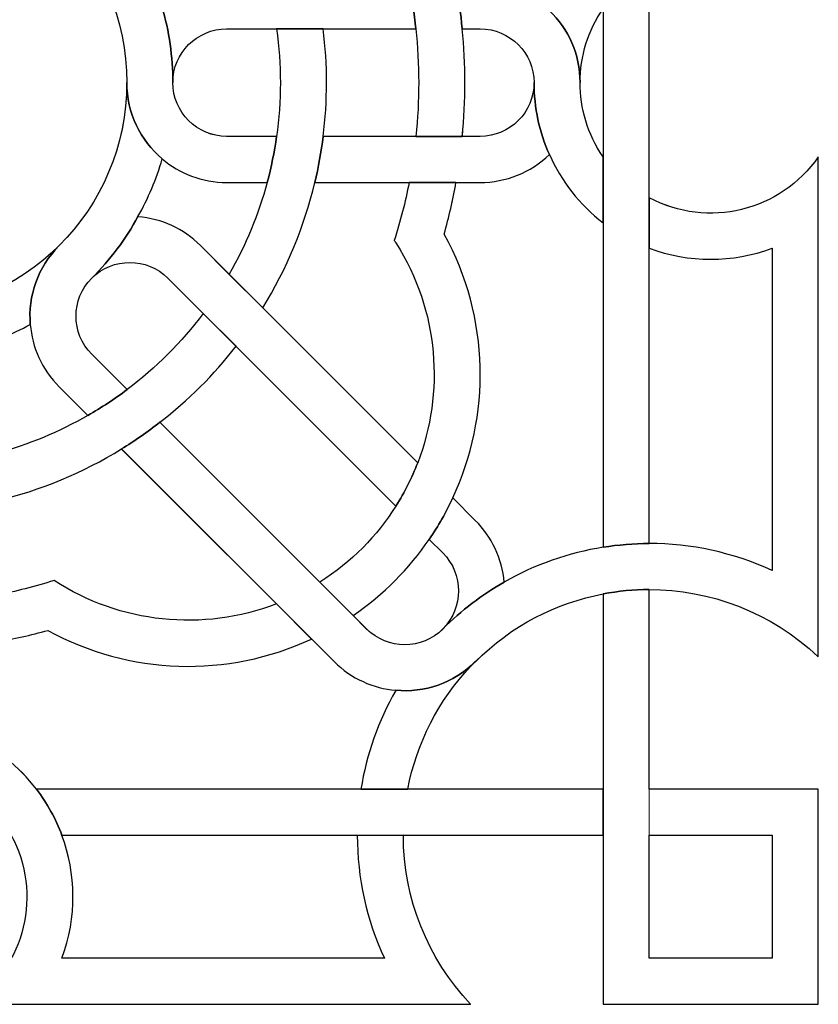
# Model space of a CAD drawing. Units: millimetres. Extents: x -187 to 42, y -115 to 132.
# Drawn here: x -146 to -115, y 60 to 98 of the extents above; entities that cross this region are included whole.
import ezdxf

# ---------------------------------------------------------------- set-up
doc = ezdxf.new("R2010")
doc.units = ezdxf.units.MM
doc.header["$MEASUREMENT"] = 0
doc.layers.add('layer 1', color=7, linetype='Continuous')

msp = doc.modelspace()

# ---------------------------------------------------------------- linework, layer by layer
at = {"layer": 'layer 1', "color": 147}
for points, knots in [([(-121.716, 100.1328), (-121.8826, 100.0459), (-122.0467, 99.9489), (-122.2082, 99.8371), (-122.2082, 99.8371), (-122.7374, 99.4767), (-123.1744, 99.0294), (-123.5171, 98.53), (-123.5171, 98.53), (-124.1062, 97.6754), (-124.4165, 96.6569), (-124.4165, 95.6356), (-124.4165, 95.6356), (-124.4165, 96.7442), (-124.8789, 97.7401), (-125.6217, 98.448), (-125.6217, 98.448), (-125.6217, 98.448), (-125.6168, 98.4532), (-125.6168, 98.4532), (-125.6168, 98.4532), (-125.1346, 99.5362), (-124.4018, 100.438), (-123.5171, 101.1141), (-123.5171, 101.1141), (-122.9658, 101.5366), (-122.3622, 101.8719), (-121.716, 102.113), (-121.716, 102.113), (-120.2129, 102.6668), (-118.5135, 102.707), (-116.9063, 102.113), (-116.9063, 102.113), (-116.9063, 102.113), (-116.9062, 114.7216), (-116.9062, 114.7216), (-116.9062, 114.7216), (-118.4118, 114.0188), (-120.0514, 113.6582), (-121.716, 113.6582), (-121.716, 113.6582), (-121.716, 113.6582), (-121.716, 115.4595), (-121.716, 115.4595), (-121.716, 115.4595), (-119.2565, 115.4595), (-116.891, 116.3988), (-115.105, 118.088), (-115.105, 118.088), (-115.105, 118.088), (-115.105, 98.53), (-115.105, 98.53), (-115.105, 98.53), (-116.5908, 100.6919), (-119.4505, 101.3478), (-121.716, 100.1328), (-121.716, 100.1328), (-121.716, 100.1328), (-121.716, 100.1328), (-121.716, 100.1328)], [0, 0, 0, 0, 0.0625, 0.0625, 0.0625, 0.0625, 0.125, 0.125, 0.125, 0.125, 0.1875, 0.1875, 0.1875, 0.1875, 0.25, 0.25, 0.25, 0.25, 0.3125, 0.3125, 0.3125, 0.3125, 0.375, 0.375, 0.375, 0.375, 0.4375, 0.4375, 0.4375, 0.4375, 0.5, 0.5, 0.5, 0.5, 0.5625, 0.5625, 0.5625, 0.5625, 0.625, 0.625, 0.625, 0.625, 0.6875, 0.6875, 0.6875, 0.6875, 0.75, 0.75, 0.75, 0.75, 0.8125, 0.8125, 0.8125, 0.8125, 0.875, 0.875, 0.875, 0.875, 1, 1, 1, 1]), ([(-130.8392, 97.7349), (-130.8989, 98.3414), (-130.9854, 98.9427), (-131.1075, 99.5362), (-131.1075, 99.5362), (-131.2496, 100.3015), (-131.4427, 101.0595), (-131.6837, 101.8077), (-131.6837, 101.8077), (-129.9994, 104.3861), (-129.6569, 107.6233), (-130.7671, 110.4984), (-130.7671, 110.4984), (-130.7671, 110.4984), (-129.3936, 111.8722), (-129.3936, 111.8722), (-129.3936, 111.8722), (-127.8555, 108.5801), (-127.9796, 104.7494), (-129.7286, 101.564), (-129.7286, 101.564), (-129.5449, 100.8956), (-129.3936, 100.2195), (-129.2712, 99.5362), (-129.2712, 99.5362), (-129.1643, 98.9427), (-129.0824, 98.3412), (-129.0253, 97.7349), (-129.0253, 97.7349), (-128.8892, 96.3416), (-128.8892, 94.9328), (-129.021, 93.529), (-129.021, 93.529), (-129.021, 93.529), (-130.834, 93.5292), (-130.834, 93.5292), (-130.834, 93.5292), (-130.6905, 94.9328), (-130.6905, 96.3414), (-130.8392, 97.7349), (-130.8392, 97.7349), (-130.8392, 97.7349), (-130.8392, 97.7349), (-130.8392, 97.7349)], [0, 0, 0, 0, 0.0833333, 0.0833333, 0.0833333, 0.0833333, 0.1666667, 0.1666667, 0.1666667, 0.1666667, 0.25, 0.25, 0.25, 0.25, 0.3333333, 0.3333333, 0.3333333, 0.3333333, 0.4166667, 0.4166667, 0.4166667, 0.4166667, 0.5, 0.5, 0.5, 0.5, 0.5833333, 0.5833333, 0.5833333, 0.5833333, 0.6666667, 0.6666667, 0.6666667, 0.6666667, 0.75, 0.75, 0.75, 0.75, 0.8333333, 0.8333333, 0.8333333, 0.8333333, 1, 1, 1, 1]), ([(-138.2356, 93.5292), (-138.2356, 93.5292), (-136.2832, 93.5292), (-136.2832, 93.5292), (-136.2832, 93.5292), (-136.3695, 92.9229), (-136.4914, 92.3212), (-136.6481, 91.7277), (-136.6481, 91.7277), (-136.6481, 91.7277), (-138.2356, 91.7277), (-138.2356, 91.7277), (-138.2356, 91.7277), (-139.1974, 91.7277), (-140.0789, 92.073), (-140.755, 92.6467), (-140.755, 92.6467), (-140.755, 92.6467), (-140.755, 92.6521), (-140.755, 92.6521), (-140.755, 92.6521), (-141.5997, 93.3648), (-142.1391, 94.4386), (-142.1391, 95.6356), (-142.1391, 95.6356), (-142.1391, 98.1232), (-143.1478, 100.3765), (-144.7798, 102.0062), (-144.7798, 102.0062), (-143.9352, 101.1614), (-142.7946, 100.7784), (-141.692, 100.8756), (-141.692, 100.8756), (-141.2944, 100.1528), (-140.9832, 99.3952), (-140.7645, 98.612), (-140.7645, 98.612), (-140.4813, 97.6462), (-140.3378, 96.6418), (-140.3378, 95.6356), (-140.3378, 95.6356), (-140.3378, 94.4705), (-139.3956, 93.529), (-138.2356, 93.529), (-138.2356, 93.529), (-138.2356, 93.529), (-138.2356, 93.5292), (-138.2356, 93.5292)], [0, 0, 0, 0, 0.0769231, 0.0769231, 0.0769231, 0.0769231, 0.1538462, 0.1538462, 0.1538462, 0.1538462, 0.2307692, 0.2307692, 0.2307692, 0.2307692, 0.3076923, 0.3076923, 0.3076923, 0.3076923, 0.3846154, 0.3846154, 0.3846154, 0.3846154, 0.4615385, 0.4615385, 0.4615385, 0.4615385, 0.5384615, 0.5384615, 0.5384615, 0.5384615, 0.6153846, 0.6153846, 0.6153846, 0.6153846, 0.6923077, 0.6923077, 0.6923077, 0.6923077, 0.7692308, 0.7692308, 0.7692308, 0.7692308, 0.8461538, 0.8461538, 0.8461538, 0.8461538, 1, 1, 1, 1]), ([(-121.716, 89.1564), (-121.716, 89.1564), (-121.716, 77.6086), (-121.716, 77.6086), (-121.716, 77.6086), (-122.3195, 77.6086), (-122.9213, 77.5563), (-123.5171, 77.4589), (-123.5171, 77.4589), (-123.5171, 77.4589), (-123.5171, 98.53), (-123.5171, 98.53), (-123.5171, 98.53), (-123.1744, 99.0296), (-122.7374, 99.4765), (-122.2082, 99.8371), (-122.2082, 99.8371), (-122.0467, 99.9489), (-121.8826, 100.0459), (-121.716, 100.1328), (-121.716, 100.1328), (-121.716, 100.1328), (-121.716, 89.1564), (-121.716, 89.1564)], [0, 0, 0, 0, 0.1428571, 0.1428571, 0.1428571, 0.1428571, 0.2857143, 0.2857143, 0.2857143, 0.2857143, 0.4285714, 0.4285714, 0.4285714, 0.4285714, 0.5714286, 0.5714286, 0.5714286, 0.5714286, 0.7142857, 0.7142857, 0.7142857, 0.7142857, 1, 1, 1, 1]), ([(-130.8392, 97.7349), (-130.8392, 97.7349), (-138.2356, 97.7349), (-138.2356, 97.7349), (-138.2356, 97.7349), (-139.3956, 97.7349), (-140.3378, 96.7961), (-140.3378, 95.6356), (-140.3378, 95.6356), (-140.3378, 96.642), (-140.4813, 97.6462), (-140.7645, 98.612), (-140.7645, 98.612), (-140.7645, 98.612), (-140.755, 98.6174), (-140.755, 98.6174), (-140.755, 98.6174), (-140.054, 99.211), (-139.157, 99.5362), (-138.2356, 99.5362), (-138.2356, 99.5362), (-138.2356, 99.5362), (-131.1075, 99.5362), (-131.1075, 99.5362), (-131.1075, 99.5362), (-130.9854, 98.9427), (-130.8989, 98.3412), (-130.8392, 97.7349), (-130.8392, 97.7349), (-130.8392, 97.7349), (-130.8392, 97.7349), (-130.8392, 97.7349)], [0, 0, 0, 0, 0.1111111, 0.1111111, 0.1111111, 0.1111111, 0.2222222, 0.2222222, 0.2222222, 0.2222222, 0.3333333, 0.3333333, 0.3333333, 0.3333333, 0.4444444, 0.4444444, 0.4444444, 0.4444444, 0.5555556, 0.5555556, 0.5555556, 0.5555556, 0.6666667, 0.6666667, 0.6666667, 0.6666667, 0.7777778, 0.7777778, 0.7777778, 0.7777778, 1, 1, 1, 1]), ([(-123.5171, 92.7339), (-123.5171, 92.7339), (-123.5171, 90.1498), (-123.5171, 90.1498), (-123.5171, 90.1498), (-124.4413, 90.8581), (-125.1549, 91.7775), (-125.6168, 92.816), (-125.6168, 92.816), (-126.009, 93.6906), (-126.2178, 94.6522), (-126.2178, 95.6356), (-126.2178, 95.6356), (-126.2178, 96.7961), (-127.1598, 97.7349), (-128.3248, 97.7349), (-128.3248, 97.7349), (-128.3248, 97.7349), (-129.0253, 97.7349), (-129.0253, 97.7349), (-129.0253, 97.7349), (-129.0824, 98.3414), (-129.1643, 98.9427), (-129.2712, 99.5362), (-129.2712, 99.5362), (-129.2712, 99.5362), (-128.3248, 99.5362), (-128.3248, 99.5362), (-128.3248, 99.5362), (-127.2763, 99.5362), (-126.3247, 99.1266), (-125.6217, 98.448), (-125.6217, 98.448), (-124.8789, 97.7403), (-124.4165, 96.7442), (-124.4165, 95.6356), (-124.4165, 95.6356), (-124.4165, 94.6319), (-124.1258, 93.6206), (-123.5171, 92.7339), (-123.5171, 92.7339), (-123.5171, 92.7339), (-123.5171, 92.7339), (-123.5171, 92.7339)], [0, 0, 0, 0, 0.0833333, 0.0833333, 0.0833333, 0.0833333, 0.1666667, 0.1666667, 0.1666667, 0.1666667, 0.25, 0.25, 0.25, 0.25, 0.3333333, 0.3333333, 0.3333333, 0.3333333, 0.4166667, 0.4166667, 0.4166667, 0.4166667, 0.5, 0.5, 0.5, 0.5, 0.5833333, 0.5833333, 0.5833333, 0.5833333, 0.6666667, 0.6666667, 0.6666667, 0.6666667, 0.75, 0.75, 0.75, 0.75, 0.8333333, 0.8333333, 0.8333333, 0.8333333, 1, 1, 1, 1]), ([(-134.4613, 97.7349), (-134.2828, 96.3264), (-134.2877, 94.9176), (-134.4613, 93.529), (-134.4613, 93.529), (-134.5365, 92.9229), (-134.6501, 92.3212), (-134.7871, 91.7277), (-134.7871, 91.7277), (-134.7871, 91.7277), (-134.7921, 91.7277), (-134.7921, 91.7277), (-134.7921, 91.7277), (-135.1992, 90.0061), (-135.8804, 88.3533), (-136.8217, 86.8208), (-136.8217, 86.8208), (-136.8217, 86.8208), (-138.1337, 88.1348), (-138.1337, 88.1348), (-138.1337, 88.1348), (-138.1337, 88.1348), (-138.1337, 88.1399), (-138.1337, 88.1399), (-138.1337, 88.1399), (-137.4825, 89.2754), (-136.9859, 90.4804), (-136.6481, 91.7277), (-136.6481, 91.7277), (-136.4914, 92.3214), (-136.3695, 92.9227), (-136.2832, 93.529), (-136.2832, 93.529), (-136.0839, 94.9176), (-136.0841, 96.3311), (-136.2832, 97.7349), (-136.2832, 97.7349), (-136.2832, 97.7349), (-134.4613, 97.7349), (-134.4613, 97.7349)], [0, 0, 0, 0, 0.0909091, 0.0909091, 0.0909091, 0.0909091, 0.1818182, 0.1818182, 0.1818182, 0.1818182, 0.2727273, 0.2727273, 0.2727273, 0.2727273, 0.3636364, 0.3636364, 0.3636364, 0.3636364, 0.4545455, 0.4545455, 0.4545455, 0.4545455, 0.5454545, 0.5454545, 0.5454545, 0.5454545, 0.6363636, 0.6363636, 0.6363636, 0.6363636, 0.7272727, 0.7272727, 0.7272727, 0.7272727, 0.8181818, 0.8181818, 0.8181818, 0.8181818, 1, 1, 1, 1]), ([(-140.755, 92.6521), (-140.755, 92.6521), (-140.755, 92.6467), (-140.755, 92.6467), (-140.755, 92.6467), (-140.9832, 91.8595), (-141.2944, 91.1062), (-141.7015, 90.3932), (-141.7015, 90.3932), (-142.1811, 89.5137), (-142.7898, 88.704), (-143.5077, 87.9861), (-143.5077, 87.9861), (-144.3277, 87.1636), (-144.3277, 85.8341), (-143.5077, 85.0094), (-143.5077, 85.0094), (-143.5077, 85.0094), (-142.1236, 83.6306), (-142.1236, 83.6306), (-142.1236, 83.6306), (-142.6133, 83.2604), (-143.1273, 82.92), (-143.6615, 82.6198), (-143.6615, 82.6198), (-143.6615, 82.6198), (-144.7798, 83.7373), (-144.7798, 83.7373), (-144.7798, 83.7373), (-145.4628, 84.4211), (-145.8383, 85.2853), (-145.9099, 86.1745), (-145.9099, 86.1745), (-146.0022, 87.2806), (-145.6245, 88.4134), (-144.7798, 89.2579), (-144.7798, 89.2579), (-144.7798, 89.2579), (-144.7798, 89.2631), (-144.7798, 89.2631), (-144.7798, 89.2631), (-143.1478, 90.8928), (-142.1391, 93.1461), (-142.1391, 95.6356), (-142.1391, 95.6356), (-142.1391, 94.4386), (-141.5997, 93.3648), (-140.755, 92.6519), (-140.755, 92.6519), (-140.755, 92.6519), (-140.755, 92.6521), (-140.755, 92.6521)], [0, 0, 0, 0, 0.0714286, 0.0714286, 0.0714286, 0.0714286, 0.1428571, 0.1428571, 0.1428571, 0.1428571, 0.2142857, 0.2142857, 0.2142857, 0.2142857, 0.2857143, 0.2857143, 0.2857143, 0.2857143, 0.3571429, 0.3571429, 0.3571429, 0.3571429, 0.4285714, 0.4285714, 0.4285714, 0.4285714, 0.5, 0.5, 0.5, 0.5, 0.5714286, 0.5714286, 0.5714286, 0.5714286, 0.6428571, 0.6428571, 0.6428571, 0.6428571, 0.7142857, 0.7142857, 0.7142857, 0.7142857, 0.7857143, 0.7857143, 0.7857143, 0.7857143, 0.8571429, 0.8571429, 0.8571429, 0.8571429, 1, 1, 1, 1]), ([(-126.2178, 95.6357), (-126.2178, 94.6524), (-126.009, 93.6906), (-125.6168, 92.816), (-125.6168, 92.816), (-126.345, 92.1175), (-127.3109, 91.7277), (-128.3248, 91.7277), (-128.3248, 91.7277), (-128.3248, 91.7277), (-134.7871, 91.7277), (-134.7871, 91.7277), (-134.7871, 91.7277), (-134.6501, 92.3214), (-134.5365, 92.9227), (-134.4613, 93.529), (-134.4613, 93.529), (-134.4613, 93.529), (-128.3248, 93.5292), (-128.3248, 93.5292), (-128.3248, 93.5292), (-127.1596, 93.5292), (-126.2178, 94.4703), (-126.2178, 95.6356), (-126.2178, 95.6356), (-126.2178, 95.6356), (-126.2178, 95.6357), (-126.2178, 95.6357)], [0, 0, 0, 0, 0.125, 0.125, 0.125, 0.125, 0.25, 0.25, 0.25, 0.25, 0.375, 0.375, 0.375, 0.375, 0.5, 0.5, 0.5, 0.5, 0.625, 0.625, 0.625, 0.625, 0.75, 0.75, 0.75, 0.75, 1, 1, 1, 1]), ([(-123.5171, 75.6329), (-125.3482, 75.2877), (-127.0972, 74.4055), (-128.5087, 72.9871), (-128.5087, 72.9871), (-128.5087, 72.9871), (-128.5138, 72.9924), (-128.5138, 72.9924), (-128.5138, 72.9924), (-129.3635, 72.1425), (-130.5066, 71.7646), (-131.6215, 71.8664), (-131.6215, 71.8664), (-132.501, 71.9434), (-133.3561, 72.3161), (-134.034, 72.9922), (-134.034, 72.9922), (-134.034, 72.9922), (-142.3475, 81.3053), (-142.3475, 81.3053), (-142.3475, 81.3053), (-141.8279, 81.6206), (-141.326, 81.9684), (-140.8422, 82.3489), (-140.8422, 82.3489), (-140.8422, 82.3489), (-133.2912, 74.7985), (-133.2912, 74.7985), (-133.2912, 74.7985), (-133.2912, 74.7985), (-132.7619, 74.2643), (-132.7619, 74.2643), (-132.7619, 74.2643), (-131.9377, 73.4445), (-130.6032, 73.4444), (-129.7858, 74.2643), (-129.7858, 74.2643), (-129.0576, 74.9918), (-128.2479, 75.603), (-127.383, 76.1004), (-127.383, 76.1004), (-126.1783, 76.7888), (-124.8638, 77.2453), (-123.5171, 77.4589), (-123.5171, 77.4589), (-122.9213, 77.5563), (-122.3196, 77.6086), (-121.716, 77.6086), (-121.716, 77.6086), (-120.0865, 77.6086), (-118.4493, 77.2606), (-116.9063, 76.5501), (-116.9063, 76.5501), (-116.9063, 76.5501), (-116.9062, 89.1564), (-116.9062, 89.1564), (-116.9062, 89.1564), (-118.4588, 88.5827), (-120.1633, 88.5827), (-121.716, 89.1564), (-121.716, 89.1564), (-121.716, 89.1564), (-121.716, 91.127), (-121.716, 91.127), (-121.716, 91.127), (-119.4205, 89.9069), (-116.5755, 90.5976), (-115.105, 92.7339), (-115.105, 92.7339), (-115.105, 92.7339), (-115.105, 73.1761), (-115.105, 73.1761), (-115.105, 73.1761), (-116.968, 74.9354), (-119.3435, 75.8073), (-121.716, 75.8073), (-121.716, 75.8073), (-122.3195, 75.8075), (-122.9213, 75.7499), (-123.5171, 75.6329), (-123.5171, 75.6329), (-123.5171, 75.6329), (-123.5171, 75.6329), (-123.5171, 75.6329)], [0, 0, 0, 0, 0.0454545, 0.0454545, 0.0454545, 0.0454545, 0.0909091, 0.0909091, 0.0909091, 0.0909091, 0.1363636, 0.1363636, 0.1363636, 0.1363636, 0.1818182, 0.1818182, 0.1818182, 0.1818182, 0.2272727, 0.2272727, 0.2272727, 0.2272727, 0.2727273, 0.2727273, 0.2727273, 0.2727273, 0.3181818, 0.3181818, 0.3181818, 0.3181818, 0.3636364, 0.3636364, 0.3636364, 0.3636364, 0.4090909, 0.4090909, 0.4090909, 0.4090909, 0.4545455, 0.4545455, 0.4545455, 0.4545455, 0.5, 0.5, 0.5, 0.5, 0.5454545, 0.5454545, 0.5454545, 0.5454545, 0.5909091, 0.5909091, 0.5909091, 0.5909091, 0.6363636, 0.6363636, 0.6363636, 0.6363636, 0.6818182, 0.6818182, 0.6818182, 0.6818182, 0.7272727, 0.7272727, 0.7272727, 0.7272727, 0.7727273, 0.7727273, 0.7727273, 0.7727273, 0.8181818, 0.8181818, 0.8181818, 0.8181818, 0.8636364, 0.8636364, 0.8636364, 0.8636364, 0.9090909, 0.9090909, 0.9090909, 0.9090909, 1, 1, 1, 1]), ([(-131.1026, 91.7277), (-131.1026, 91.7277), (-129.2712, 91.7277), (-129.2712, 91.7277), (-129.2712, 91.7277), (-129.3884, 91.0446), (-129.5449, 90.3737), (-129.7286, 89.7077), (-129.7286, 89.7077), (-127.9224, 86.4155), (-127.9026, 82.5944), (-129.3936, 79.3919), (-129.3936, 79.3919), (-129.6516, 78.8284), (-129.9569, 78.289), (-130.3203, 77.7701), (-130.3203, 77.7701), (-131.0923, 76.6298), (-132.089, 75.6183), (-133.2912, 74.7985), (-133.2912, 74.7985), (-133.2912, 74.7985), (-134.5931, 76.1006), (-134.5931, 76.1006), (-134.5931, 76.1006), (-133.3507, 76.8854), (-132.3499, 77.9062), (-131.6172, 79.0713), (-131.6172, 79.0713), (-131.2768, 79.6109), (-130.9905, 80.1774), (-130.7671, 80.7657), (-130.7671, 80.7657), (-129.7135, 83.509), (-129.9271, 86.6941), (-131.6172, 89.365), (-131.6172, 89.365), (-131.6368, 89.3972), (-131.6563, 89.427), (-131.6837, 89.4616), (-131.6837, 89.4616), (-131.4427, 90.2044), (-131.2496, 90.9651), (-131.1026, 91.7277), (-131.1026, 91.7277), (-131.1026, 91.7277), (-131.1026, 91.7277), (-131.1026, 91.7277)], [0, 0, 0, 0, 0.0769231, 0.0769231, 0.0769231, 0.0769231, 0.1538462, 0.1538462, 0.1538462, 0.1538462, 0.2307692, 0.2307692, 0.2307692, 0.2307692, 0.3076923, 0.3076923, 0.3076923, 0.3076923, 0.3846154, 0.3846154, 0.3846154, 0.3846154, 0.4615385, 0.4615385, 0.4615385, 0.4615385, 0.5384615, 0.5384615, 0.5384615, 0.5384615, 0.6153846, 0.6153846, 0.6153846, 0.6153846, 0.6923077, 0.6923077, 0.6923077, 0.6923077, 0.7692308, 0.7692308, 0.7692308, 0.7692308, 0.8461538, 0.8461538, 0.8461538, 0.8461538, 1, 1, 1, 1]), ([(-136.8217, 86.821), (-136.8217, 86.821), (-130.7671, 80.7659), (-130.7671, 80.7659), (-130.7671, 80.7659), (-130.9905, 80.1776), (-131.2768, 79.6107), (-131.6172, 79.0713), (-131.6172, 79.0713), (-131.6172, 79.0713), (-140.5311, 87.9861), (-140.5311, 87.9861), (-140.5311, 87.9861), (-141.3508, 88.8057), (-142.6829, 88.8057), (-143.5077, 87.9861), (-143.5077, 87.9861), (-142.7898, 88.704), (-142.1811, 89.5137), (-141.7015, 90.3932), (-141.7015, 90.3932), (-141.7015, 90.3932), (-141.692, 90.3883), (-141.692, 90.3883), (-141.692, 90.3883), (-140.7748, 90.3113), (-139.9101, 89.9163), (-139.2589, 89.2579), (-139.2589, 89.2579), (-139.2589, 89.2579), (-138.1337, 88.1348), (-138.1337, 88.1348), (-138.1337, 88.1348), (-138.1337, 88.1348), (-136.8217, 86.821), (-136.8217, 86.821)], [0, 0, 0, 0, 0.1, 0.1, 0.1, 0.1, 0.2, 0.2, 0.2, 0.2, 0.3, 0.3, 0.3, 0.3, 0.4, 0.4, 0.4, 0.4, 0.5, 0.5, 0.5, 0.5, 0.6, 0.6, 0.6, 0.6, 0.7, 0.7, 0.7, 0.7, 0.8, 0.8, 0.8, 0.8, 1, 1, 1, 1]), ([(-144.7798, 89.2631), (-144.7798, 89.2631), (-144.7798, 89.2579), (-144.7798, 89.2579), (-144.7798, 89.2579), (-145.6245, 88.4134), (-146.0022, 87.2804), (-145.9099, 86.1745), (-145.9099, 86.1745), (-146.6333, 85.7795), (-147.3863, 85.464), (-148.1686, 85.2408), (-148.1686, 85.2408), (-149.1354, 84.9599), (-150.1389, 84.8185), (-151.1505, 84.8185), (-151.1505, 84.8185), (-152.3156, 84.8187), (-153.257, 83.8767), (-153.257, 82.7165), (-153.257, 82.7165), (-153.257, 82.7165), (-153.2569, 80.7614), (-153.2569, 80.7614), (-153.2569, 80.7614), (-153.8628, 80.8479), (-154.4666, 80.97), (-155.058, 81.134), (-155.058, 81.134), (-155.058, 81.134), (-155.058, 82.7167), (-155.058, 82.7167), (-155.058, 82.7167), (-155.058, 83.6783), (-154.7126, 84.5571), (-154.1315, 85.2408), (-154.1315, 85.2408), (-153.4159, 86.0829), (-152.3455, 86.6241), (-151.1505, 86.6241), (-151.1505, 86.6241), (-148.6628, 86.6243), (-146.4075, 87.6304), (-144.7798, 89.2631), (-144.7798, 89.2631), (-144.7798, 89.2631), (-144.7798, 89.2631), (-144.7798, 89.2631)], [0, 0, 0, 0, 0.0769231, 0.0769231, 0.0769231, 0.0769231, 0.1538462, 0.1538462, 0.1538462, 0.1538462, 0.2307692, 0.2307692, 0.2307692, 0.2307692, 0.3076923, 0.3076923, 0.3076923, 0.3076923, 0.3846154, 0.3846154, 0.3846154, 0.3846154, 0.4615385, 0.4615385, 0.4615385, 0.4615385, 0.5384615, 0.5384615, 0.5384615, 0.5384615, 0.6153846, 0.6153846, 0.6153846, 0.6153846, 0.6923077, 0.6923077, 0.6923077, 0.6923077, 0.7692308, 0.7692308, 0.7692308, 0.7692308, 0.8461538, 0.8461538, 0.8461538, 0.8461538, 1, 1, 1, 1]), ([(-139.1477, 86.6018), (-139.1477, 86.6018), (-137.8654, 85.3203), (-137.8654, 85.3203), (-137.8654, 85.3203), (-138.735, 84.2023), (-139.7385, 83.2036), (-140.8422, 82.3489), (-140.8422, 82.3489), (-141.326, 81.9686), (-141.8279, 81.6206), (-142.3475, 81.3051), (-142.3475, 81.3051), (-143.8531, 80.3759), (-145.508, 79.6877), (-147.247, 79.2705), (-147.247, 79.2705), (-147.247, 79.2705), (-147.247, 81.129), (-147.247, 81.129), (-147.247, 81.129), (-145.9851, 81.4692), (-144.7798, 81.9684), (-143.6615, 82.6198), (-143.6615, 82.6198), (-143.1273, 82.92), (-142.6133, 83.2602), (-142.1236, 83.6306), (-142.1236, 83.6306), (-141.0031, 84.4707), (-140.0019, 85.4692), (-139.1477, 86.6018), (-139.1477, 86.6018), (-139.1477, 86.6018), (-139.1477, 86.6018), (-139.1477, 86.6018)], [0, 0, 0, 0, 0.1, 0.1, 0.1, 0.1, 0.2, 0.2, 0.2, 0.2, 0.3, 0.3, 0.3, 0.3, 0.4, 0.4, 0.4, 0.4, 0.5, 0.5, 0.5, 0.5, 0.6, 0.6, 0.6, 0.6, 0.7, 0.7, 0.7, 0.7, 0.8, 0.8, 0.8, 0.8, 1, 1, 1, 1]), ([(-128.5138, 78.5131), (-127.8626, 77.8668), (-127.465, 77.012), (-127.383, 76.1004), (-127.383, 76.1004), (-128.2479, 75.6032), (-129.0576, 74.9918), (-129.7858, 74.2643), (-129.7858, 74.2643), (-128.966, 75.0892), (-128.966, 76.4159), (-129.7858, 77.241), (-129.7858, 77.241), (-129.7858, 77.241), (-130.3203, 77.7701), (-130.3203, 77.7701), (-130.3203, 77.7701), (-129.9569, 78.289), (-129.6516, 78.8284), (-129.3936, 79.3919), (-129.3936, 79.3919), (-129.3936, 79.3919), (-128.5138, 78.5131), (-128.5138, 78.5131)], [0, 0, 0, 0, 0.1428571, 0.1428571, 0.1428571, 0.1428571, 0.2857143, 0.2857143, 0.2857143, 0.2857143, 0.4285714, 0.4285714, 0.4285714, 0.4285714, 0.5714286, 0.5714286, 0.5714286, 0.5714286, 0.7142857, 0.7142857, 0.7142857, 0.7142857, 1, 1, 1, 1]), ([(-147.247, 75.5859), (-146.4842, 75.7303), (-145.7262, 75.9236), (-144.9783, 76.1621), (-144.9783, 76.1621), (-142.3996, 74.478), (-139.1624, 74.1421), (-136.2875, 75.2457), (-136.2875, 75.2457), (-136.2875, 75.2457), (-134.9135, 73.8718), (-134.9135, 73.8718), (-134.9135, 73.8718), (-138.2109, 72.3365), (-142.0367, 72.463), (-145.2217, 74.207), (-145.2217, 74.207), (-145.8904, 74.0258), (-146.5665, 73.8718), (-147.247, 73.7496), (-147.247, 73.7496), (-147.8428, 73.6429), (-148.4445, 73.5608), (-149.0483, 73.506), (-149.0483, 73.506), (-150.4495, 73.3701), (-151.8533, 73.3699), (-153.257, 73.506), (-153.257, 73.506), (-153.257, 73.506), (-153.2569, 75.3124), (-153.2569, 75.3124), (-153.2569, 75.3124), (-151.8533, 75.1714), (-150.4443, 75.1712), (-149.0483, 75.3176), (-149.0483, 75.3176), (-148.4445, 75.3775), (-147.8428, 75.4644), (-147.247, 75.5859), (-147.247, 75.5859), (-147.247, 75.5859), (-147.247, 75.5859), (-147.247, 75.5859)], [0, 0, 0, 0, 0.0833333, 0.0833333, 0.0833333, 0.0833333, 0.1666667, 0.1666667, 0.1666667, 0.1666667, 0.25, 0.25, 0.25, 0.25, 0.3333333, 0.3333333, 0.3333333, 0.3333333, 0.4166667, 0.4166667, 0.4166667, 0.4166667, 0.5, 0.5, 0.5, 0.5, 0.5833333, 0.5833333, 0.5833333, 0.5833333, 0.6666667, 0.6666667, 0.6666667, 0.6666667, 0.75, 0.75, 0.75, 0.75, 0.8333333, 0.8333333, 0.8333333, 0.8333333, 1, 1, 1, 1]), ([(-121.716, 67.9955), (-121.716, 67.9955), (-115.105, 67.9955), (-115.105, 67.9955), (-115.105, 67.9955), (-115.105, 67.9955), (-115.105, 59.5859), (-115.105, 59.5859), (-115.105, 59.5859), (-115.105, 59.5859), (-123.5171, 59.5859), (-123.5171, 59.5859), (-123.5171, 59.5859), (-123.5171, 59.5859), (-123.5171, 75.6329), (-123.5171, 75.6329), (-123.5171, 75.6329), (-122.9213, 75.7501), (-122.3196, 75.8073), (-121.716, 75.8073), (-121.716, 75.8073), (-121.716, 75.8073), (-121.716, 67.9955), (-121.716, 67.9955)], [0, 0, 0, 0, 0.1428571, 0.1428571, 0.1428571, 0.1428571, 0.2857143, 0.2857143, 0.2857143, 0.2857143, 0.4285714, 0.4285714, 0.4285714, 0.4285714, 0.5714286, 0.5714286, 0.5714286, 0.5714286, 0.7142857, 0.7142857, 0.7142857, 0.7142857, 1, 1, 1, 1]), ([(-128.5087, 72.9871), (-128.5736, 72.9298), (-128.6351, 72.8701), (-128.6952, 72.8032), (-128.6952, 72.8032), (-129.9569, 71.4714), (-130.812, 69.8019), (-131.1547, 67.9955), (-131.1547, 67.9955), (-131.1547, 67.9955), (-132.9858, 67.9955), (-132.9858, 67.9955), (-132.9858, 67.9955), (-132.7669, 69.3598), (-132.3027, 70.6668), (-131.6215, 71.8614), (-131.6215, 71.8614), (-131.6215, 71.8614), (-131.6215, 71.8664), (-131.6215, 71.8664), (-131.6215, 71.8664), (-130.5066, 71.7646), (-129.3635, 72.1425), (-128.5138, 72.9922), (-128.5138, 72.9922), (-128.5138, 72.9922), (-128.5087, 72.9871), (-128.5087, 72.9871)], [0, 0, 0, 0, 0.125, 0.125, 0.125, 0.125, 0.25, 0.25, 0.25, 0.25, 0.375, 0.375, 0.375, 0.375, 0.5, 0.5, 0.5, 0.5, 0.625, 0.625, 0.625, 0.625, 0.75, 0.75, 0.75, 0.75, 1, 1, 1, 1]), ([(-146.6529, 66.1944), (-146.74, 66.3608), (-146.8343, 66.5251), (-146.9488, 66.6891), (-146.9488, 66.6891), (-147.3094, 67.2183), (-147.7563, 67.6551), (-148.2557, 67.9955), (-148.2557, 67.9955), (-149.0901, 68.575), (-150.0714, 68.8853), (-151.0681, 68.8948), (-151.0681, 68.8948), (-149.9945, 68.9222), (-149.0283, 69.3744), (-148.3376, 70.1026), (-148.3376, 70.1026), (-147.247, 69.618), (-146.3475, 68.8853), (-145.6716, 67.9955), (-145.6716, 67.9955), (-145.2491, 67.4467), (-144.9115, 66.8404), (-144.6729, 66.1942), (-144.6729, 66.1942), (-144.1189, 64.6938), (-144.0771, 62.9994), (-144.6729, 61.3845), (-144.6729, 61.3845), (-144.6729, 61.3845), (-132.0694, 61.3847), (-132.0694, 61.3847), (-132.0694, 61.3847), (-132.7669, 62.8927), (-133.1279, 64.5348), (-133.1279, 66.1942), (-133.1279, 66.1942), (-133.1279, 66.1942), (-131.3265, 66.1944), (-131.3265, 66.1944), (-131.3265, 66.1944), (-131.3265, 63.7374), (-130.3843, 61.3692), (-128.6952, 59.5858), (-128.6952, 59.5858), (-128.6952, 59.5858), (-148.2557, 59.5859), (-148.2557, 59.5859), (-148.2557, 59.5859), (-146.0913, 61.0761), (-145.4354, 63.9362), (-146.6529, 66.1942), (-146.6529, 66.1942), (-146.6529, 66.1942), (-146.6529, 66.1944), (-146.6529, 66.1944)], [0, 0, 0, 0, 0.0666667, 0.0666667, 0.0666667, 0.0666667, 0.1333333, 0.1333333, 0.1333333, 0.1333333, 0.2, 0.2, 0.2, 0.2, 0.2666667, 0.2666667, 0.2666667, 0.2666667, 0.3333333, 0.3333333, 0.3333333, 0.3333333, 0.4, 0.4, 0.4, 0.4, 0.4666667, 0.4666667, 0.4666667, 0.4666667, 0.5333333, 0.5333333, 0.5333333, 0.5333333, 0.6, 0.6, 0.6, 0.6, 0.6666667, 0.6666667, 0.6666667, 0.6666667, 0.7333333, 0.7333333, 0.7333333, 0.7333333, 0.8, 0.8, 0.8, 0.8, 0.8666667, 0.8666667, 0.8666667, 0.8666667, 1, 1, 1, 1]), ([(-123.5171, 67.9955), (-123.5171, 67.9955), (-123.5171, 66.1944), (-123.5171, 66.1944), (-123.5171, 66.1944), (-123.5171, 66.1944), (-144.6729, 66.1944), (-144.6729, 66.1944), (-144.6729, 66.1944), (-144.9115, 66.8404), (-145.2491, 67.4465), (-145.6716, 67.9955), (-145.6716, 67.9955), (-145.6716, 67.9955), (-123.5171, 67.9955), (-123.5171, 67.9955)], [0, 0, 0, 0, 0.2, 0.2, 0.2, 0.2, 0.4, 0.4, 0.4, 0.4, 0.6, 0.6, 0.6, 0.6, 1, 1, 1, 1]), ([(-121.716, 66.1944), (-121.716, 66.1944), (-121.716, 61.3847), (-121.716, 61.3847), (-121.716, 61.3847), (-121.716, 61.3847), (-116.9062, 61.3847), (-116.9062, 61.3847), (-116.9062, 61.3847), (-116.9062, 61.3847), (-116.9062, 66.1944), (-116.9062, 66.1944), (-116.9062, 66.1944), (-116.9062, 66.1944), (-121.716, 66.1944), (-121.716, 66.1944)], [0, 0, 0, 0, 0.2, 0.2, 0.2, 0.2, 0.4, 0.4, 0.4, 0.4, 0.6, 0.6, 0.6, 0.6, 1, 1, 1, 1])]:
    msp.add_open_spline(points, degree=3, knots=knots, dxfattribs=at)
at = {"layer": 'layer 1', "color": 250, "lineweight": 15}
for points, knots in [([(-142.1391, 95.6359), (-142.1391, 98.1229), (-143.1478, 100.3764), (-144.7798, 102.0059), (-144.7798, 102.0059), (-146.4075, 103.6384), (-148.6628, 104.6472), (-151.1505, 104.6472), (-151.1505, 104.6472), (-153.6443, 104.6472), (-155.8933, 103.6384), (-157.5253, 102.0059), (-157.5253, 102.0059), (-159.1598, 100.3764), (-160.1661, 98.1229), (-160.1661, 95.6359), (-160.1661, 95.6359), (-160.1661, 93.1466), (-159.1598, 90.8929), (-157.5253, 89.2627), (-157.5253, 89.2627), (-155.8933, 87.6307), (-153.6443, 86.6245), (-151.1505, 86.6245), (-151.1505, 86.6245), (-148.6628, 86.6245), (-146.4075, 87.6307), (-144.7798, 89.2627), (-144.7798, 89.2627), (-143.1478, 90.8929), (-142.1391, 93.1466), (-142.1391, 95.6359), (-142.1391, 95.6359), (-142.1391, 95.6359), (-142.1391, 95.6359), (-142.1391, 95.6359)], [0, 0, 0, 0, 0.1, 0.1, 0.1, 0.1, 0.2, 0.2, 0.2, 0.2, 0.3, 0.3, 0.3, 0.3, 0.4, 0.4, 0.4, 0.4, 0.5, 0.5, 0.5, 0.5, 0.6, 0.6, 0.6, 0.6, 0.7, 0.7, 0.7, 0.7, 0.8, 0.8, 0.8, 0.8, 1, 1, 1, 1]), ([(-130.834, 93.5288), (-130.6904, 94.9324), (-130.6904, 96.3414), (-130.8392, 97.7349), (-130.8392, 97.7349), (-130.8989, 98.3419), (-130.9854, 98.9426), (-131.1075, 99.5362), (-131.1075, 99.5362), (-131.2495, 100.3021), (-131.4426, 101.0595), (-131.6837, 101.8073)], [0, 0, 0, 0, 0.25, 0.25, 0.25, 0.25, 0.5, 0.5, 0.5, 0.5, 1, 1, 1, 1]), ([(-129.0207, 93.5288), (-128.8891, 94.9324), (-128.8891, 96.3414), (-129.0252, 97.7349), (-129.0252, 97.7349), (-129.0824, 98.3419), (-129.1643, 98.9426), (-129.2712, 99.5362), (-129.2712, 99.5362), (-129.3936, 100.2198), (-129.5449, 100.8952), (-129.7286, 101.5639)], [0, 0, 0, 0, 0.25, 0.25, 0.25, 0.25, 0.5, 0.5, 0.5, 0.5, 1, 1, 1, 1]), ([(-115.105, 98.53), (-116.5908, 100.6919), (-119.4504, 101.3474), (-121.716, 100.1328), (-121.716, 100.1328), (-121.8826, 100.0455), (-122.0466, 99.9489), (-122.2082, 99.8367), (-122.2082, 99.8367), (-122.7373, 99.4769), (-123.1744, 99.0299), (-123.5171, 98.53), (-123.5171, 98.53), (-124.1061, 97.6757), (-124.4164, 96.6567), (-124.4164, 95.6359), (-124.4164, 95.6359), (-124.4164, 94.6318), (-124.1258, 93.6209), (-123.5171, 92.7337)], [0, 0, 0, 0, 0.1666667, 0.1666667, 0.1666667, 0.1666667, 0.3333333, 0.3333333, 0.3333333, 0.3333333, 0.5, 0.5, 0.5, 0.5, 0.6666667, 0.6666667, 0.6666667, 0.6666667, 1, 1, 1, 1]), ([(-140.3378, 95.6359), (-140.3378, 96.6421), (-140.4813, 97.6458), (-140.7645, 98.612), (-140.7645, 98.612), (-140.9832, 99.395), (-141.2944, 100.1524), (-141.6919, 100.8756)], [0, 0, 0, 0, 0.3333333, 0.3333333, 0.3333333, 0.3333333, 1, 1, 1, 1]), ([(-124.4165, 95.6359), (-124.4165, 96.744), (-124.8789, 97.7399), (-125.6217, 98.448), (-125.6217, 98.448), (-126.3247, 99.1266), (-127.2763, 99.5362), (-128.3248, 99.5362)], [0, 0, 0, 0, 0.3333333, 0.3333333, 0.3333333, 0.3333333, 1, 1, 1, 1]), ([(-138.2356, 97.7349), (-139.3956, 97.7349), (-140.3378, 96.7961), (-140.3378, 95.6359), (-140.3378, 95.6359), (-140.3378, 94.4707), (-139.3956, 93.5287), (-138.2356, 93.5287)], [0, 0, 0, 0, 0.3333333, 0.3333333, 0.3333333, 0.3333333, 1, 1, 1, 1]), ([(-138.1337, 88.1398), (-137.4824, 89.2757), (-136.9859, 90.4802), (-136.648, 91.7273), (-136.648, 91.7273), (-136.4914, 92.3216), (-136.3695, 92.9227), (-136.2831, 93.5286), (-136.2831, 93.5286), (-136.0839, 94.9178), (-136.0841, 96.3311), (-136.2831, 97.7349)], [0, 0, 0, 0, 0.25, 0.25, 0.25, 0.25, 0.5, 0.5, 0.5, 0.5, 1, 1, 1, 1]), ([(-134.7871, 91.7273), (-134.65, 92.3216), (-134.5365, 92.9227), (-134.4613, 93.5286), (-134.4613, 93.5286), (-134.2876, 94.9178), (-134.2828, 96.3268), (-134.4613, 97.7349)], [0, 0, 0, 0, 0.3333333, 0.3333333, 0.3333333, 0.3333333, 1, 1, 1, 1]), ([(-128.3248, 93.5288), (-127.1596, 93.5288), (-126.2178, 94.4707), (-126.2178, 95.6359), (-126.2178, 95.6359), (-126.2178, 96.7961), (-127.1598, 97.7349), (-128.3248, 97.7349)], [0, 0, 0, 0, 0.3333333, 0.3333333, 0.3333333, 0.3333333, 1, 1, 1, 1]), ([(-126.2177, 95.6359), (-126.2177, 94.652), (-126.0089, 93.6905), (-125.6168, 92.8159), (-125.6168, 92.8159), (-125.1549, 91.7771), (-124.4413, 90.8581), (-123.5171, 90.1501)], [0, 0, 0, 0, 0.3333333, 0.3333333, 0.3333333, 0.3333333, 1, 1, 1, 1]), ([(-143.5077, 87.9859), (-142.7897, 88.7038), (-142.1811, 89.514), (-141.7015, 90.3931), (-141.7015, 90.3931), (-141.2944, 91.1069), (-140.9832, 91.8591), (-140.7549, 92.6466), (-140.7549, 92.6466), (-140.7549, 92.6466), (-140.7549, 92.6517), (-140.7549, 92.6517)], [0, 0, 0, 0, 0.25, 0.25, 0.25, 0.25, 0.5, 0.5, 0.5, 0.5, 1, 1, 1, 1]), ([(-134.5931, 76.1006), (-133.3507, 76.8848), (-132.3499, 77.9062), (-131.6171, 79.0713), (-131.6171, 79.0713), (-131.2768, 79.6109), (-130.9904, 80.1774), (-130.7671, 80.7657), (-130.7671, 80.7657), (-129.7134, 83.5083), (-129.9271, 86.6941), (-131.6171, 89.3646), (-131.6171, 89.3646), (-131.6368, 89.3972), (-131.6563, 89.4269), (-131.6837, 89.4617)], [0, 0, 0, 0, 0.2, 0.2, 0.2, 0.2, 0.4, 0.4, 0.4, 0.4, 0.6, 0.6, 0.6, 0.6, 1, 1, 1, 1]), ([(-133.2912, 74.7985), (-132.089, 75.6185), (-131.0923, 76.6296), (-130.3203, 77.7701), (-130.3203, 77.7701), (-129.9568, 78.2884), (-129.6516, 78.8284), (-129.3936, 79.3925), (-129.3936, 79.3925), (-127.9026, 82.5944), (-127.9224, 86.416), (-129.7286, 89.7075)], [0, 0, 0, 0, 0.25, 0.25, 0.25, 0.25, 0.5, 0.5, 0.5, 0.5, 1, 1, 1, 1]), ([(-144.7798, 89.2578), (-145.6245, 88.4132), (-146.0022, 87.2804), (-145.9099, 86.1748), (-145.9099, 86.1748), (-145.8381, 85.2851), (-145.4628, 84.4211), (-144.7798, 83.7373)], [0, 0, 0, 0, 0.3333333, 0.3333333, 0.3333333, 0.3333333, 1, 1, 1, 1]), ([(-130.7671, 80.7658), (-130.7671, 80.7658), (-136.8217, 86.8206), (-136.8217, 86.8206), (-136.8217, 86.8206), (-136.8217, 86.8206), (-138.1337, 88.1351), (-138.1337, 88.1351), (-138.1337, 88.1351), (-138.1337, 88.1351), (-139.2589, 89.2578), (-139.2589, 89.2578)], [0, 0, 0, 0, 0.25, 0.25, 0.25, 0.25, 0.5, 0.5, 0.5, 0.5, 1, 1, 1, 1]), ([(-140.5311, 87.9859), (-141.3508, 88.8057), (-142.6829, 88.8057), (-143.5077, 87.9857), (-143.5077, 87.9857), (-144.3277, 87.1636), (-144.3277, 85.8341), (-143.5077, 85.01)], [0, 0, 0, 0, 0.3333333, 0.3333333, 0.3333333, 0.3333333, 1, 1, 1, 1]), ([(-147.2469, 81.1289), (-145.9851, 81.4686), (-144.7798, 81.9684), (-143.6615, 82.6198), (-143.6615, 82.6198), (-143.1272, 82.92), (-142.6132, 83.2602), (-142.1236, 83.6305), (-142.1236, 83.6305), (-141.003, 84.4707), (-140.0019, 85.469), (-139.1476, 86.6018)], [0, 0, 0, 0, 0.25, 0.25, 0.25, 0.25, 0.5, 0.5, 0.5, 0.5, 1, 1, 1, 1]), ([(-151.1503, 84.8187), (-150.1389, 84.8187), (-149.1355, 84.9598), (-148.1686, 85.2407), (-148.1686, 85.2407), (-147.3863, 85.4639), (-146.6332, 85.78), (-145.9099, 86.1748)], [0, 0, 0, 0, 0.3333333, 0.3333333, 0.3333333, 0.3333333, 1, 1, 1, 1]), ([(-147.2469, 79.2699), (-145.508, 79.6877), (-143.8531, 80.3759), (-142.3475, 81.3051), (-142.3475, 81.3051), (-141.8279, 81.6206), (-141.3259, 81.9684), (-140.8422, 82.3488), (-140.8422, 82.3488), (-139.7383, 83.2032), (-138.7349, 84.2017), (-137.8654, 85.32)], [0, 0, 0, 0, 0.25, 0.25, 0.25, 0.25, 0.5, 0.5, 0.5, 0.5, 1, 1, 1, 1]), ([(-132.7618, 74.2636), (-132.7618, 74.2636), (-133.2912, 74.7985), (-133.2912, 74.7985), (-133.2912, 74.7985), (-133.2912, 74.7985), (-140.837, 82.343), (-140.837, 82.343)], [0, 0, 0, 0, 0.3333333, 0.3333333, 0.3333333, 0.3333333, 1, 1, 1, 1]), ([(-116.9062, 76.5501), (-118.4493, 77.2606), (-120.0865, 77.6086), (-121.716, 77.6086), (-121.716, 77.6086), (-122.3195, 77.6086), (-122.9213, 77.5563), (-123.5171, 77.4589), (-123.5171, 77.4589), (-124.8638, 77.246), (-126.1783, 76.7886), (-127.383, 76.1004), (-127.383, 76.1004), (-128.2479, 75.6039), (-129.0576, 74.9925), (-129.7858, 74.2636)], [0, 0, 0, 0, 0.2, 0.2, 0.2, 0.2, 0.4, 0.4, 0.4, 0.4, 0.6, 0.6, 0.6, 0.6, 1, 1, 1, 1]), ([(-132.7619, 74.2636), (-131.9377, 73.4445), (-130.6032, 73.4444), (-129.7858, 74.2636), (-129.7858, 74.2636), (-128.966, 75.0892), (-128.966, 76.4159), (-129.7858, 77.2402)], [0, 0, 0, 0, 0.3333333, 0.3333333, 0.3333333, 0.3333333, 1, 1, 1, 1]), ([(-153.2568, 75.3123), (-151.8533, 75.1713), (-150.4443, 75.1712), (-149.0483, 75.3176), (-149.0483, 75.3176), (-148.4445, 75.3767), (-147.8428, 75.4643), (-147.2469, 75.5853), (-147.2469, 75.5853), (-146.4841, 75.7297), (-145.7262, 75.9235), (-144.9783, 76.162)], [0, 0, 0, 0, 0.25, 0.25, 0.25, 0.25, 0.5, 0.5, 0.5, 0.5, 1, 1, 1, 1]), ([(-115.105, 73.1755), (-116.968, 74.9347), (-119.3435, 75.8073), (-121.716, 75.8073), (-121.716, 75.8073), (-122.3195, 75.8075), (-122.9213, 75.7499), (-123.5171, 75.6329), (-123.5171, 75.6329), (-125.3482, 75.2877), (-127.0972, 74.4055), (-128.5087, 72.9864), (-128.5087, 72.9864), (-128.5736, 72.9298), (-128.6351, 72.8701), (-128.6952, 72.8027), (-128.6952, 72.8027), (-129.9569, 71.4714), (-130.812, 69.8019), (-131.1547, 67.9961)], [0, 0, 0, 0, 0.1666667, 0.1666667, 0.1666667, 0.1666667, 0.3333333, 0.3333333, 0.3333333, 0.3333333, 0.5, 0.5, 0.5, 0.5, 0.6666667, 0.6666667, 0.6666667, 0.6666667, 1, 1, 1, 1]), ([(-153.2568, 73.5061), (-151.8533, 73.37), (-150.4495, 73.3698), (-149.0483, 73.506), (-149.0483, 73.506), (-148.4445, 73.5615), (-147.8428, 73.6428), (-147.2469, 73.7495), (-147.2469, 73.7495), (-146.5665, 73.8718), (-145.8904, 74.025), (-145.2217, 74.2062)], [0, 0, 0, 0, 0.25, 0.25, 0.25, 0.25, 0.5, 0.5, 0.5, 0.5, 1, 1, 1, 1]), ([(-134.034, 72.9916), (-133.3561, 72.3168), (-132.501, 71.9434), (-131.6215, 71.867), (-131.6215, 71.867), (-130.5066, 71.7646), (-129.3635, 72.1417), (-128.5138, 72.9915)], [0, 0, 0, 0, 0.3333333, 0.3333333, 0.3333333, 0.3333333, 1, 1, 1, 1]), ([(-144.6729, 61.384), (-144.0771, 62.9989), (-144.1189, 64.6933), (-144.6729, 66.1949), (-144.6729, 66.1949), (-144.9115, 66.8399), (-145.2491, 67.4465), (-145.6716, 67.9961), (-145.6716, 67.9961), (-146.3475, 68.8853), (-147.247, 69.618), (-148.3376, 70.1021)], [0, 0, 0, 0, 0.25, 0.25, 0.25, 0.25, 0.5, 0.5, 0.5, 0.5, 1, 1, 1, 1]), ([(-148.2557, 59.5859), (-146.0913, 61.076), (-145.4354, 63.9362), (-146.6529, 66.1949), (-146.6529, 66.1949), (-146.74, 66.3608), (-146.8343, 66.5243), (-146.9487, 66.6891), (-146.9487, 66.6891), (-147.3093, 67.2182), (-147.7563, 67.6551), (-148.2557, 67.996), (-148.2557, 67.996), (-149.0901, 68.5744), (-150.0714, 68.8852), (-151.0681, 68.8948), (-151.0681, 68.8948), (-152.0967, 68.9179), (-153.1406, 68.6271), (-154.0519, 67.996)], [0, 0, 0, 0, 0.1666667, 0.1666667, 0.1666667, 0.1666667, 0.3333333, 0.3333333, 0.3333333, 0.3333333, 0.5, 0.5, 0.5, 0.5, 0.6666667, 0.6666667, 0.6666667, 0.6666667, 1, 1, 1, 1])]:
    msp.add_open_spline(points, degree=3, knots=knots, dxfattribs=at)
for points in [[(-121.716, 100.1378), (-121.716, 100.1378), (-121.716, 77.6085), (-121.716, 77.6085)], [(-123.5171, 98.53), (-123.5171, 98.53), (-123.5171, 77.4641), (-123.5171, 77.4641)], [(-130.834, 97.7349), (-130.834, 97.7349), (-138.2355, 97.7349), (-138.2355, 97.7349)], [(-128.3248, 97.7349), (-128.3248, 97.7349), (-129.0207, 97.7349), (-129.0207, 97.7349)], [(-142.1391, 95.6359), (-142.1391, 94.4384), (-141.5996, 93.3647), (-140.7549, 92.6517)], [(-136.2831, 93.5288), (-136.2831, 93.5288), (-138.2355, 93.5288), (-138.2355, 93.5288)], [(-128.3248, 93.5288), (-128.3248, 93.5288), (-134.4613, 93.5288), (-134.4613, 93.5288)], [(-128.3248, 91.7273), (-127.3109, 91.7273), (-126.345, 92.1175), (-125.6168, 92.816)], [(-140.7549, 92.6466), (-140.0788, 92.0728), (-139.1974, 91.7273), (-138.2355, 91.7273)], [(-121.716, 91.1266), (-119.4205, 89.9065), (-116.5755, 90.5972), (-115.105, 92.7337)], [(-115.105, 92.7337), (-115.105, 92.7337), (-115.105, 73.1755), (-115.105, 73.1755)], [(-136.6479, 91.7273), (-136.6479, 91.7273), (-138.2355, 91.7273), (-138.2355, 91.7273)], [(-136.8217, 86.8206), (-135.8802, 88.3535), (-135.1992, 90.0057), (-134.7921, 91.7273)], [(-128.3248, 91.7273), (-128.3248, 91.7273), (-134.7921, 91.7273), (-134.7921, 91.7273)], [(-131.6837, 89.4617), (-131.4426, 90.2051), (-131.2495, 90.965), (-131.1026, 91.7273)], [(-129.7286, 89.7077), (-129.5449, 90.3735), (-129.3884, 91.0444), (-129.2712, 91.7273)], [(-139.2589, 89.2578), (-139.9101, 89.9163), (-140.7748, 90.3118), (-141.6919, 90.3886)], [(-121.716, 89.156), (-120.1633, 88.5825), (-118.4588, 88.5823), (-116.9063, 89.156)], [(-116.9062, 89.156), (-116.9062, 89.156), (-116.9062, 76.5501), (-116.9062, 76.5501)], [(-131.6171, 79.0714), (-131.6171, 79.0714), (-140.531, 87.9859), (-140.531, 87.9859)], [(-142.1236, 83.6305), (-142.1236, 83.6305), (-143.5077, 85.0101), (-143.5077, 85.0101)], [(-143.6615, 82.6198), (-143.6615, 82.6198), (-144.7798, 83.7373), (-144.7798, 83.7373)], [(-134.034, 72.9916), (-134.034, 72.9916), (-142.3424, 81.3008), (-142.3424, 81.3008)], [(-128.5138, 78.5124), (-128.5138, 78.5124), (-129.3936, 79.3925), (-129.3936, 79.3925)], [(-127.383, 76.1006), (-127.465, 77.012), (-127.8626, 77.866), (-128.5138, 78.5122)], [(-129.7857, 77.2402), (-129.7857, 77.2402), (-130.3203, 77.7701), (-130.3203, 77.7701)], [(-144.9783, 76.1622), (-142.3996, 74.4779), (-139.1624, 74.142), (-136.2875, 75.2456)], [(-123.5171, 75.6374), (-123.5171, 75.6374), (-123.5171, 59.5859), (-123.5171, 59.5859)], [(-121.716, 75.8075), (-121.716, 75.8075), (-121.716, 61.384), (-121.716, 61.384)], [(-145.2217, 74.2064), (-142.0367, 72.463), (-138.2108, 72.3364), (-134.9134, 73.8718)], [(-131.6215, 71.8614), (-132.3027, 70.6669), (-132.7669, 69.3591), (-132.9858, 67.9961)], [(-123.5171, 67.9962), (-123.5171, 67.9962), (-145.6714, 67.9962), (-145.6714, 67.9962)], [(-115.105, 67.9963), (-115.105, 67.9963), (-121.716, 67.9963), (-121.716, 67.9963)], [(-115.105, 67.9962), (-115.105, 67.9962), (-115.105, 59.5859), (-115.105, 59.5859)], [(-123.5171, 66.1949), (-123.5171, 66.1949), (-144.6729, 66.1949), (-144.6729, 66.1949)], [(-133.1279, 66.1949), (-133.1279, 64.5343), (-132.7669, 62.892), (-132.0694, 61.3838)], [(-131.3265, 66.1949), (-131.3265, 63.7374), (-130.3843, 61.3692), (-128.6952, 59.5858)], [(-116.9062, 66.1949), (-116.9062, 66.1949), (-121.716, 66.1949), (-121.716, 66.1949)], [(-116.9062, 66.1949), (-116.9062, 66.1949), (-116.9062, 61.384), (-116.9062, 61.384)], [(-132.0694, 61.384), (-132.0694, 61.384), (-144.6729, 61.384), (-144.6729, 61.384)], [(-116.9062, 61.384), (-116.9062, 61.384), (-121.716, 61.384), (-121.716, 61.384)], [(-128.6951, 59.5859), (-128.6951, 59.5859), (-148.2557, 59.5859), (-148.2557, 59.5859)], [(-115.105, 59.5859), (-115.105, 59.5859), (-123.5171, 59.5859), (-123.5171, 59.5859)]]:
    msp.add_open_spline(points, degree=3, dxfattribs=at)

doc.saveas('drawing.dxf')
